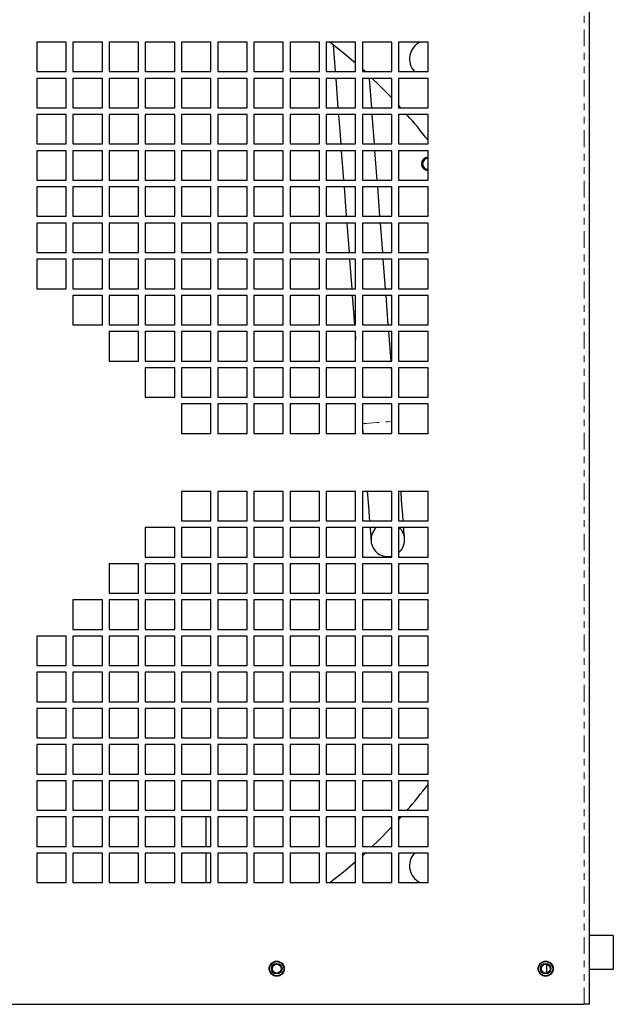
# Model space of a CAD drawing. Units: inches. Extents: x 6 to 221, y 1 to 136.
# Drawn here: x 51 to 60, y 50 to 65 of the extents above; entities that cross this region are included whole.
import ezdxf

# ---------------------------------------------------------------- set-up
doc = ezdxf.new("R2010")
doc.units = ezdxf.units.IN
doc.header["$MEASUREMENT"] = 0
doc.linetypes.add('SLD-Phantom', pattern=[0.5, 0.25, -0.05, 0.05, -0.05, 0.05, -0.05])
doc.linetypes.add('SLD-Solid', pattern=[0])

msp = doc.modelspace()

# ---------------------------------------------------------------- linework, layer by layer
at = {"color": 8, "linetype": 'SLD-Phantom', "lineweight": 18}
msp.add_line((59.4524, 49.9904), (59.4524, 99.3829), dxfattribs=at)
at = {"color": 7, "linetype": 'SLD-Solid', "lineweight": 25}
for p, q in [((59.5299, 49.9904), (59.5299, 99.3829)), ((51.7499, 64.3004), (51.3119, 64.3004)), ((51.3119, 64.3004), (51.3119, 63.8624)), ((51.7499, 63.8624), (51.7499, 64.3004)), ((52.2879, 64.3004), (51.8499, 64.3004)), ((51.8499, 64.3004), (51.8499, 63.8624)), ((52.2879, 63.8624), (52.2879, 64.3004)), ((52.8259, 64.3004), (52.3879, 64.3004)), ((52.3879, 64.3004), (52.3879, 63.8624)), ((52.8259, 63.8624), (52.8259, 64.3004)), ((53.3639, 64.3004), (52.9259, 64.3004)), ((52.9259, 64.3004), (52.9259, 63.8624)), ((53.3639, 63.8624), (53.3639, 64.3004)), ((53.9019, 64.3004), (53.4639, 64.3004)), ((53.4639, 64.3004), (53.4639, 63.8624)), ((53.9019, 63.8624), (53.9019, 64.3004)), ((54.4399, 64.3004), (54.0019, 64.3004)), ((54.0019, 64.3004), (54.0019, 63.8624)), ((54.4399, 63.8624), (54.4399, 64.3004)), ((54.9779, 64.3004), (54.5399, 64.3004)), ((54.5399, 64.3004), (54.5399, 63.8624)), ((54.9779, 63.8624), (54.9779, 64.3004)), ((55.5159, 64.3004), (55.0779, 64.3004)), ((55.0779, 64.3004), (55.0779, 63.8624)), ((55.5159, 63.8624), (55.5159, 64.3004)), ((56.0539, 64.3004), (55.6159, 64.3004)), ((55.6159, 64.3004), (55.6159, 63.8624)), ((56.0539, 63.8624), (56.0539, 64.3004)), ((56.5919, 64.3004), (56.1539, 64.3004)), ((56.1539, 64.3004), (56.1539, 63.8624)), ((56.5919, 63.8624), (56.5919, 64.3004)), ((57.1299, 64.3004), (56.6919, 64.3004)), ((56.6919, 64.3004), (56.6919, 63.8624)), ((57.1299, 63.8624), (57.1299, 64.3004)), ((55.7195, 64.2625), (55.75, 63.8624)), ((51.3119, 63.8624), (51.7499, 63.8624)), ((51.8499, 63.8624), (52.2879, 63.8624)), ((52.3879, 63.8624), (52.8259, 63.8624)), ((52.9259, 63.8624), (53.3639, 63.8624)), ((53.4639, 63.8624), (53.9019, 63.8624)), ((54.0019, 63.8624), (54.4399, 63.8624)), ((54.5399, 63.8624), (54.9779, 63.8624)), ((55.0779, 63.8624), (55.5159, 63.8624)), ((55.6159, 63.8624), (56.0539, 63.8624)), ((56.1934, 63.8624), (56.1539, 63.8982)), ((56.1539, 63.8624), (56.5919, 63.8624)), ((56.6919, 63.8624), (57.1299, 63.8624)), ((51.7499, 63.7624), (51.3119, 63.7624)), ((51.3119, 63.7624), (51.3119, 63.3244)), ((51.7499, 63.3244), (51.7499, 63.7624)), ((52.2879, 63.7624), (51.8499, 63.7624)), ((51.8499, 63.7624), (51.8499, 63.3244)), ((52.2879, 63.3244), (52.2879, 63.7624)), ((52.8259, 63.7624), (52.3879, 63.7624)), ((52.3879, 63.7624), (52.3879, 63.3244)), ((52.8259, 63.3244), (52.8259, 63.7624)), ((53.3639, 63.7624), (52.9259, 63.7624)), ((52.9259, 63.7624), (52.9259, 63.3244)), ((53.3639, 63.3244), (53.3639, 63.7624)), ((53.9019, 63.7624), (53.4639, 63.7624)), ((53.4639, 63.7624), (53.4639, 63.3244)), ((53.9019, 63.3244), (53.9019, 63.7624)), ((54.4399, 63.7624), (54.0019, 63.7624)), ((54.0019, 63.7624), (54.0019, 63.3244)), ((54.4399, 63.3244), (54.4399, 63.7624)), ((54.9779, 63.7624), (54.5399, 63.7624)), ((54.5399, 63.7624), (54.5399, 63.3244)), ((54.9779, 63.3244), (54.9779, 63.7624)), ((55.5159, 63.7624), (55.0779, 63.7624)), ((55.0779, 63.7624), (55.0779, 63.3244)), ((55.5159, 63.3244), (55.5159, 63.7624)), ((56.0539, 63.7624), (55.6159, 63.7624)), ((55.6159, 63.7624), (55.6159, 63.3244)), ((55.7576, 63.7624), (55.7911, 63.3244)), ((56.0539, 63.3244), (56.0539, 63.7624)), ((56.5919, 63.7624), (56.1539, 63.7624)), ((56.1539, 63.7624), (56.1539, 63.3244)), ((56.2925, 63.3244), (56.2591, 63.7624)), ((56.5919, 63.3244), (56.5919, 63.7624)), ((57.1299, 63.7624), (56.6919, 63.7624)), ((56.6919, 63.7624), (56.6919, 63.3244)), ((57.1299, 63.3244), (57.1299, 63.7624)), ((51.3119, 63.3244), (51.7499, 63.3244)), ((51.8499, 63.3244), (52.2879, 63.3244)), ((52.3879, 63.3244), (52.8259, 63.3244)), ((52.9259, 63.3244), (53.3639, 63.3244)), ((53.4639, 63.3244), (53.9019, 63.3244)), ((54.0019, 63.3244), (54.4399, 63.3244)), ((54.5399, 63.3244), (54.9779, 63.3244)), ((55.0779, 63.3244), (55.5159, 63.3244)), ((55.6159, 63.3244), (56.0539, 63.3244)), ((56.1539, 63.3244), (56.5919, 63.3244)), ((56.7278, 63.3244), (56.6919, 63.3638)), ((56.6919, 63.3244), (57.1299, 63.3244)), ((51.7499, 63.2244), (51.3119, 63.2244)), ((51.3119, 63.2244), (51.3119, 62.7864)), ((51.7499, 62.7864), (51.7499, 63.2244)), ((52.2879, 63.2244), (51.8499, 63.2244)), ((51.8499, 63.2244), (51.8499, 62.7864)), ((52.2879, 62.7864), (52.2879, 63.2244)), ((52.8259, 63.2244), (52.3879, 63.2244)), ((52.3879, 63.2244), (52.3879, 62.7864)), ((52.8259, 62.7864), (52.8259, 63.2244)), ((53.3639, 63.2244), (52.9259, 63.2244)), ((52.9259, 63.2244), (52.9259, 62.7864)), ((53.3639, 62.7864), (53.3639, 63.2244)), ((53.9019, 63.2244), (53.4639, 63.2244)), ((53.4639, 63.2244), (53.4639, 62.7864)), ((53.9019, 62.7864), (53.9019, 63.2244)), ((54.4399, 63.2244), (54.0019, 63.2244)), ((54.0019, 63.2244), (54.0019, 62.7864)), ((54.4399, 62.7864), (54.4399, 63.2244)), ((54.9779, 63.2244), (54.5399, 63.2244)), ((54.5399, 63.2244), (54.5399, 62.7864)), ((54.9779, 62.7864), (54.9779, 63.2244)), ((55.5159, 63.2244), (55.0779, 63.2244)), ((55.0779, 63.2244), (55.0779, 62.7864)), ((55.5159, 62.7864), (55.5159, 63.2244)), ((56.0539, 63.2244), (55.6159, 63.2244)), ((55.6159, 63.2244), (55.6159, 62.7864)), ((55.7987, 63.2244), (55.8321, 62.7864)), ((56.0539, 62.7864), (56.0539, 63.2244)), ((56.5919, 63.2244), (56.1539, 63.2244)), ((56.1539, 63.2244), (56.1539, 62.7864)), ((56.3336, 62.7864), (56.3001, 63.2244)), ((56.5919, 62.7864), (56.5919, 63.2244)), ((57.1299, 63.2244), (56.6919, 63.2244)), ((56.6919, 63.2244), (56.6919, 62.7864)), ((57.1299, 62.7864), (57.1299, 63.2244)), ((51.3119, 62.7864), (51.7499, 62.7864)), ((51.7499, 62.6864), (51.3119, 62.6864)), ((51.3119, 62.6864), (51.3119, 62.2484)), ((51.7499, 62.2484), (51.7499, 62.6864)), ((51.8499, 62.7864), (52.2879, 62.7864)), ((52.2879, 62.6864), (51.8499, 62.6864)), ((51.8499, 62.6864), (51.8499, 62.2484)), ((52.2879, 62.2484), (52.2879, 62.6864)), ((52.3879, 62.7864), (52.8259, 62.7864)), ((52.8259, 62.6864), (52.3879, 62.6864)), ((52.3879, 62.6864), (52.3879, 62.2484)), ((52.8259, 62.2484), (52.8259, 62.6864)), ((52.9259, 62.7864), (53.3639, 62.7864)), ((53.3639, 62.6864), (52.9259, 62.6864)), ((52.9259, 62.6864), (52.9259, 62.2484)), ((53.3639, 62.2484), (53.3639, 62.6864)), ((53.4639, 62.7864), (53.9019, 62.7864)), ((53.9019, 62.6864), (53.4639, 62.6864)), ((53.4639, 62.6864), (53.4639, 62.2484)), ((53.9019, 62.2484), (53.9019, 62.6864)), ((54.0019, 62.7864), (54.4399, 62.7864)), ((54.4399, 62.6864), (54.0019, 62.6864)), ((54.0019, 62.6864), (54.0019, 62.2484)), ((54.4399, 62.2484), (54.4399, 62.6864)), ((54.5399, 62.7864), (54.9779, 62.7864)), ((54.9779, 62.6864), (54.5399, 62.6864)), ((54.5399, 62.6864), (54.5399, 62.2484)), ((54.9779, 62.2484), (54.9779, 62.6864)), ((55.0779, 62.7864), (55.5159, 62.7864)), ((55.5159, 62.6864), (55.0779, 62.6864)), ((55.0779, 62.6864), (55.0779, 62.2484)), ((55.5159, 62.2484), (55.5159, 62.6864)), ((55.6159, 62.7864), (56.0539, 62.7864)), ((56.0539, 62.6864), (55.6159, 62.6864)), ((55.6159, 62.6864), (55.6159, 62.2484)), ((55.8397, 62.6864), (55.8731, 62.2484)), ((56.0539, 62.2484), (56.0539, 62.6864)), ((56.1539, 62.7864), (56.5919, 62.7864)), ((56.5919, 62.6864), (56.1539, 62.6864)), ((56.1539, 62.6864), (56.1539, 62.2484)), ((56.3746, 62.2484), (56.3412, 62.6864)), ((56.5919, 62.2484), (56.5919, 62.6864)), ((56.6919, 62.7864), (57.1299, 62.7864)), ((57.1299, 62.6864), (56.6919, 62.6864)), ((56.6919, 62.6864), (56.6919, 62.2484)), ((57.1299, 62.2484), (57.1299, 62.6864)), ((51.3119, 62.2484), (51.7499, 62.2484)), ((51.8499, 62.2484), (52.2879, 62.2484)), ((52.3879, 62.2484), (52.8259, 62.2484)), ((52.9259, 62.2484), (53.3639, 62.2484)), ((53.4639, 62.2484), (53.9019, 62.2484)), ((54.0019, 62.2484), (54.4399, 62.2484)), ((54.5399, 62.2484), (54.9779, 62.2484)), ((55.0779, 62.2484), (55.5159, 62.2484)), ((55.6159, 62.2484), (56.0539, 62.2484)), ((56.1539, 62.2484), (56.5919, 62.2484)), ((56.6919, 62.2484), (57.1299, 62.2484)), ((51.7499, 62.1484), (51.3119, 62.1484)), ((51.3119, 62.1484), (51.3119, 61.7104)), ((51.7499, 61.7104), (51.7499, 62.1484)), ((52.2879, 62.1484), (51.8499, 62.1484)), ((51.8499, 62.1484), (51.8499, 61.7104)), ((52.2879, 61.7104), (52.2879, 62.1484)), ((52.8259, 62.1484), (52.3879, 62.1484)), ((52.3879, 62.1484), (52.3879, 61.7104)), ((52.8259, 61.7104), (52.8259, 62.1484)), ((53.3639, 62.1484), (52.9259, 62.1484)), ((52.9259, 62.1484), (52.9259, 61.7104)), ((53.3639, 61.7104), (53.3639, 62.1484)), ((53.9019, 62.1484), (53.4639, 62.1484)), ((53.4639, 62.1484), (53.4639, 61.7104)), ((53.9019, 61.7104), (53.9019, 62.1484)), ((54.4399, 62.1484), (54.0019, 62.1484)), ((54.0019, 62.1484), (54.0019, 61.7104)), ((54.4399, 61.7104), (54.4399, 62.1484)), ((54.9779, 62.1484), (54.5399, 62.1484)), ((54.5399, 62.1484), (54.5399, 61.7104)), ((54.9779, 61.7104), (54.9779, 62.1484)), ((55.5159, 62.1484), (55.0779, 62.1484)), ((55.0779, 62.1484), (55.0779, 61.7104)), ((55.5159, 61.7104), (55.5159, 62.1484)), ((56.0539, 62.1484), (55.6159, 62.1484)), ((55.6159, 62.1484), (55.6159, 61.7104)), ((55.8808, 62.1484), (55.9142, 61.7104)), ((56.0539, 61.7104), (56.0539, 62.1484)), ((56.5919, 62.1484), (56.1539, 62.1484)), ((56.1539, 62.1484), (56.1539, 61.7104)), ((56.4156, 61.7104), (56.3822, 62.1484)), ((56.5919, 61.7104), (56.5919, 62.1484)), ((57.1299, 62.1484), (56.6919, 62.1484)), ((56.6919, 62.1484), (56.6919, 61.7104)), ((57.1299, 61.7104), (57.1299, 62.1484)), ((51.3119, 61.7104), (51.7499, 61.7104)), ((51.8499, 61.7104), (52.2879, 61.7104)), ((52.3879, 61.7104), (52.8259, 61.7104)), ((52.9259, 61.7104), (53.3639, 61.7104)), ((53.4639, 61.7104), (53.9019, 61.7104)), ((54.0019, 61.7104), (54.4399, 61.7104)), ((54.5399, 61.7104), (54.9779, 61.7104)), ((55.0779, 61.7104), (55.5159, 61.7104)), ((55.6159, 61.7104), (56.0539, 61.7104)), ((56.1539, 61.7104), (56.5919, 61.7104)), ((56.6919, 61.7104), (57.1299, 61.7104)), ((51.7499, 61.6104), (51.3119, 61.6104)), ((51.3119, 61.6104), (51.3119, 61.1724)), ((51.7499, 61.1724), (51.7499, 61.6104)), ((52.2879, 61.6104), (51.8499, 61.6104)), ((51.8499, 61.6104), (51.8499, 61.1724)), ((52.2879, 61.1724), (52.2879, 61.6104)), ((52.8259, 61.6104), (52.3879, 61.6104)), ((52.3879, 61.6104), (52.3879, 61.1724)), ((52.8259, 61.1724), (52.8259, 61.6104)), ((53.3639, 61.6104), (52.9259, 61.6104)), ((52.9259, 61.6104), (52.9259, 61.1724)), ((53.3639, 61.1724), (53.3639, 61.6104)), ((53.9019, 61.6104), (53.4639, 61.6104)), ((53.4639, 61.6104), (53.4639, 61.1724)), ((53.9019, 61.1724), (53.9019, 61.6104)), ((54.4399, 61.6104), (54.0019, 61.6104)), ((54.0019, 61.6104), (54.0019, 61.1724)), ((54.4399, 61.1724), (54.4399, 61.6104)), ((54.9779, 61.6104), (54.5399, 61.6104)), ((54.5399, 61.6104), (54.5399, 61.1724)), ((54.9779, 61.1724), (54.9779, 61.6104)), ((55.5159, 61.6104), (55.0779, 61.6104)), ((55.0779, 61.6104), (55.0779, 61.1724)), ((55.5159, 61.1724), (55.5159, 61.6104)), ((56.0539, 61.6104), (55.6159, 61.6104)), ((55.6159, 61.6104), (55.6159, 61.1724)), ((55.9218, 61.6104), (55.9552, 61.1724)), ((56.0539, 61.1724), (56.0539, 61.6104)), ((56.5919, 61.6104), (56.1539, 61.6104)), ((56.1539, 61.6104), (56.1539, 61.1724)), ((56.4567, 61.1724), (56.4233, 61.6104)), ((56.5919, 61.1724), (56.5919, 61.6104)), ((57.1299, 61.6104), (56.6919, 61.6104)), ((56.6919, 61.6104), (56.6919, 61.1724)), ((57.1299, 61.1724), (57.1299, 61.6104)), ((51.3119, 61.1724), (51.7499, 61.1724)), ((51.7499, 61.0724), (51.3119, 61.0724)), ((51.3119, 61.0724), (51.3119, 60.6344)), ((51.7499, 60.6344), (51.7499, 61.0724)), ((51.8499, 61.1724), (52.2879, 61.1724)), ((52.2879, 61.0724), (51.8499, 61.0724)), ((51.8499, 61.0724), (51.8499, 60.6344)), ((52.2879, 60.6344), (52.2879, 61.0724)), ((52.3879, 61.1724), (52.8259, 61.1724)), ((52.8259, 61.0724), (52.3879, 61.0724)), ((52.3879, 61.0724), (52.3879, 60.6344)), ((52.8259, 60.6344), (52.8259, 61.0724)), ((52.9259, 61.1724), (53.3639, 61.1724)), ((53.3639, 61.0724), (52.9259, 61.0724)), ((52.9259, 61.0724), (52.9259, 60.6344)), ((53.3639, 60.6344), (53.3639, 61.0724)), ((53.4639, 61.1724), (53.9019, 61.1724)), ((53.9019, 61.0724), (53.4639, 61.0724)), ((53.4639, 61.0724), (53.4639, 60.6344)), ((53.9019, 60.6344), (53.9019, 61.0724)), ((54.0019, 61.1724), (54.4399, 61.1724)), ((54.4399, 61.0724), (54.0019, 61.0724)), ((54.0019, 61.0724), (54.0019, 60.6344)), ((54.4399, 60.6344), (54.4399, 61.0724)), ((54.5399, 61.1724), (54.9779, 61.1724)), ((54.9779, 61.0724), (54.5399, 61.0724)), ((54.5399, 61.0724), (54.5399, 60.6344)), ((54.9779, 60.6344), (54.9779, 61.0724)), ((55.0779, 61.1724), (55.5159, 61.1724)), ((55.5159, 61.0724), (55.0779, 61.0724)), ((55.0779, 61.0724), (55.0779, 60.6344)), ((55.5159, 60.6344), (55.5159, 61.0724)), ((55.6159, 61.1724), (56.0539, 61.1724)), ((56.0539, 61.0724), (55.6159, 61.0724)), ((55.6159, 61.0724), (55.6159, 60.6344)), ((55.9629, 61.0724), (55.9963, 60.6344)), ((56.0539, 60.6344), (56.0539, 61.0724)), ((56.1539, 61.1724), (56.5919, 61.1724)), ((56.5919, 61.0724), (56.1539, 61.0724)), ((56.1539, 61.0724), (56.1539, 60.6344)), ((56.4977, 60.6344), (56.4643, 61.0724)), ((56.5919, 60.6344), (56.5919, 61.0724)), ((56.6919, 61.1724), (57.1299, 61.1724)), ((57.1299, 61.0724), (56.6919, 61.0724)), ((56.6919, 61.0724), (56.6919, 60.6344)), ((57.1299, 60.6344), (57.1299, 61.0724)), ((51.3119, 60.6344), (51.7499, 60.6344)), ((51.8499, 60.6344), (52.2879, 60.6344)), ((52.3879, 60.6344), (52.8259, 60.6344)), ((52.9259, 60.6344), (53.3639, 60.6344)), ((53.4639, 60.6344), (53.9019, 60.6344)), ((54.0019, 60.6344), (54.4399, 60.6344)), ((54.5399, 60.6344), (54.9779, 60.6344)), ((55.0779, 60.6344), (55.5159, 60.6344)), ((55.6159, 60.6344), (56.0539, 60.6344)), ((56.1539, 60.6344), (56.5919, 60.6344)), ((56.6919, 60.6344), (57.1299, 60.6344)), ((52.2879, 60.5344), (51.8499, 60.5344)), ((51.8499, 60.5344), (51.8499, 60.0964)), ((52.2879, 60.0964), (52.2879, 60.5344)), ((52.8259, 60.5344), (52.3879, 60.5344)), ((52.3879, 60.5344), (52.3879, 60.0964)), ((52.8259, 60.0964), (52.8259, 60.5344)), ((53.3639, 60.5344), (52.9259, 60.5344)), ((52.9259, 60.5344), (52.9259, 60.0964)), ((53.3639, 60.0964), (53.3639, 60.5344)), ((53.9019, 60.5344), (53.4639, 60.5344)), ((53.4639, 60.5344), (53.4639, 60.0964)), ((53.9019, 60.0964), (53.9019, 60.5344)), ((54.4399, 60.5344), (54.0019, 60.5344)), ((54.0019, 60.5344), (54.0019, 60.0964)), ((54.4399, 60.0964), (54.4399, 60.5344)), ((54.9779, 60.5344), (54.5399, 60.5344)), ((54.5399, 60.5344), (54.5399, 60.0964)), ((54.9779, 60.0964), (54.9779, 60.5344)), ((55.5159, 60.5344), (55.0779, 60.5344)), ((55.0779, 60.5344), (55.0779, 60.0964)), ((55.5159, 60.0964), (55.5159, 60.5344)), ((56.0539, 60.5344), (55.6159, 60.5344)), ((55.6159, 60.5344), (55.6159, 60.0964)), ((56.0039, 60.5344), (56.0373, 60.0964)), ((56.0539, 60.0964), (56.0539, 60.5344)), ((56.5919, 60.5344), (56.1539, 60.5344)), ((56.1539, 60.5344), (56.1539, 60.0964)), ((56.5388, 60.0964), (56.5054, 60.5344)), ((56.5919, 60.0964), (56.5919, 60.5344)), ((57.1299, 60.5344), (56.6919, 60.5344)), ((56.6919, 60.5344), (56.6919, 60.0964)), ((57.1299, 60.0964), (57.1299, 60.5344)), ((51.8499, 60.0964), (52.2879, 60.0964)), ((52.3879, 60.0964), (52.8259, 60.0964)), ((52.9259, 60.0964), (53.3639, 60.0964)), ((53.4639, 60.0964), (53.9019, 60.0964)), ((54.0019, 60.0964), (54.4399, 60.0964)), ((54.5399, 60.0964), (54.9779, 60.0964)), ((55.0779, 60.0964), (55.5159, 60.0964)), ((55.6159, 60.0964), (56.0539, 60.0964)), ((56.1539, 60.0964), (56.5919, 60.0964)), ((56.6919, 60.0964), (57.1299, 60.0964)), ((52.8259, 59.9964), (52.3879, 59.9964)), ((52.3879, 59.9964), (52.3879, 59.5584)), ((52.8259, 59.5584), (52.8259, 59.9964)), ((53.3639, 59.9964), (52.9259, 59.9964)), ((52.9259, 59.9964), (52.9259, 59.5584)), ((53.3639, 59.5584), (53.3639, 59.9964)), ((53.9019, 59.9964), (53.4639, 59.9964)), ((53.4639, 59.9964), (53.4639, 59.5584)), ((53.9019, 59.5584), (53.9019, 59.9964)), ((54.4399, 59.9964), (54.0019, 59.9964)), ((54.0019, 59.9964), (54.0019, 59.5584)), ((54.4399, 59.5584), (54.4399, 59.9964)), ((54.9779, 59.9964), (54.5399, 59.9964)), ((54.5399, 59.9964), (54.5399, 59.5584)), ((54.9779, 59.5584), (54.9779, 59.9964)), ((55.5159, 59.9964), (55.0779, 59.9964)), ((55.0779, 59.9964), (55.0779, 59.5584)), ((55.5159, 59.5584), (55.5159, 59.9964)), ((56.0539, 59.9964), (55.6159, 59.9964)), ((55.6159, 59.9964), (55.6159, 59.5584)), ((56.0449, 59.9964), (56.0539, 59.8788)), ((56.0539, 59.5584), (56.0539, 59.9964)), ((56.5919, 59.9964), (56.1539, 59.9964)), ((56.1539, 59.9964), (56.1539, 59.5584)), ((56.5798, 59.5584), (56.5464, 59.9964)), ((56.5919, 59.5584), (56.5919, 59.9964)), ((57.1299, 59.9964), (56.6919, 59.9964)), ((56.6919, 59.9964), (56.6919, 59.5584)), ((57.1299, 59.5584), (57.1299, 59.9964)), ((52.3879, 59.5584), (52.8259, 59.5584)), ((52.9259, 59.5584), (53.3639, 59.5584)), ((53.3639, 59.4584), (52.9259, 59.4584)), ((52.9259, 59.4584), (52.9259, 59.0204)), ((53.3639, 59.0204), (53.3639, 59.4584)), ((53.4639, 59.5584), (53.9019, 59.5584)), ((53.9019, 59.4584), (53.4639, 59.4584)), ((53.4639, 59.4584), (53.4639, 59.0204)), ((53.9019, 59.0204), (53.9019, 59.4584)), ((54.0019, 59.5584), (54.4399, 59.5584)), ((54.4399, 59.4584), (54.0019, 59.4584)), ((54.0019, 59.4584), (54.0019, 59.0204)), ((54.4399, 59.0204), (54.4399, 59.4584)), ((54.5399, 59.5584), (54.9779, 59.5584)), ((54.9779, 59.4584), (54.5399, 59.4584)), ((54.5399, 59.4584), (54.5399, 59.0204)), ((54.9779, 59.0204), (54.9779, 59.4584)), ((55.0779, 59.5584), (55.5159, 59.5584)), ((55.5159, 59.4584), (55.0779, 59.4584)), ((55.0779, 59.4584), (55.0779, 59.0204)), ((55.5159, 59.0204), (55.5159, 59.4584)), ((55.6159, 59.5584), (56.0539, 59.5584)), ((56.0539, 59.4584), (55.6159, 59.4584)), ((55.6159, 59.4584), (55.6159, 59.0204)), ((56.0539, 59.0204), (56.0539, 59.4584)), ((56.1539, 59.5584), (56.5919, 59.5584)), ((56.5919, 59.4584), (56.1539, 59.4584)), ((56.1539, 59.4584), (56.1539, 59.0204)), ((56.5919, 59.3998), (56.5874, 59.4584)), ((56.5919, 59.0204), (56.5919, 59.4584)), ((56.6919, 59.5584), (57.1299, 59.5584)), ((57.1299, 59.4584), (56.6919, 59.4584)), ((56.6919, 59.4584), (56.6919, 59.0204)), ((57.1299, 59.0204), (57.1299, 59.4584)), ((52.9259, 59.0204), (53.3639, 59.0204)), ((53.4639, 59.0204), (53.9019, 59.0204)), ((54.0019, 59.0204), (54.4399, 59.0204)), ((54.5399, 59.0204), (54.9779, 59.0204)), ((55.0779, 59.0204), (55.5159, 59.0204)), ((55.6159, 59.0204), (56.0539, 59.0204)), ((56.1539, 59.0204), (56.5919, 59.0204)), ((56.6919, 59.0204), (57.1299, 59.0204)), ((53.9019, 58.9204), (53.4639, 58.9204)), ((53.4639, 58.9204), (53.4639, 58.4824)), ((53.9019, 58.4824), (53.9019, 58.9204)), ((54.4399, 58.9204), (54.0019, 58.9204)), ((54.0019, 58.9204), (54.0019, 58.4824)), ((54.4399, 58.4824), (54.4399, 58.9204)), ((54.9779, 58.9204), (54.5399, 58.9204)), ((54.5399, 58.9204), (54.5399, 58.4824)), ((54.9779, 58.4824), (54.9779, 58.9204)), ((55.5159, 58.9204), (55.0779, 58.9204)), ((55.0779, 58.9204), (55.0779, 58.4824)), ((55.5159, 58.4824), (55.5159, 58.9204)), ((56.0539, 58.9204), (55.6159, 58.9204)), ((55.6159, 58.9204), (55.6159, 58.4824)), ((56.0539, 58.4824), (56.0539, 58.9204)), ((56.5919, 58.9204), (56.1539, 58.9204)), ((56.1539, 58.9204), (56.1539, 58.4824)), ((56.5919, 58.4824), (56.5919, 58.9204)), ((57.1299, 58.9204), (56.6919, 58.9204)), ((56.6919, 58.9204), (56.6919, 58.4824)), ((57.1299, 58.4824), (57.1299, 58.9204)), ((53.4639, 58.4824), (53.9019, 58.4824)), ((54.0019, 58.4824), (54.4399, 58.4824)), ((54.5399, 58.4824), (54.9779, 58.4824)), ((55.0779, 58.4824), (55.5159, 58.4824)), ((55.6159, 58.4824), (56.0539, 58.4824)), ((56.1539, 58.568), (56.1604, 58.4824)), ((56.1539, 58.4824), (56.5919, 58.4824)), ((56.6919, 58.4824), (57.1299, 58.4824)), ((53.9019, 57.6184), (53.4639, 57.6184)), ((53.4639, 57.6184), (53.4639, 57.1804)), ((53.9019, 57.1804), (53.9019, 57.6184)), ((54.4399, 57.6184), (54.0019, 57.6184)), ((54.0019, 57.6184), (54.0019, 57.1804)), ((54.4399, 57.1804), (54.4399, 57.6184)), ((54.9779, 57.6184), (54.5399, 57.6184)), ((54.5399, 57.6184), (54.5399, 57.1804)), ((54.9779, 57.1804), (54.9779, 57.6184)), ((55.5159, 57.6184), (55.0779, 57.6184)), ((55.0779, 57.6184), (55.0779, 57.1804)), ((55.5159, 57.1804), (55.5159, 57.6184)), ((56.0539, 57.6184), (55.6159, 57.6184)), ((55.6159, 57.6184), (55.6159, 57.1804)), ((56.0539, 57.1804), (56.0539, 57.6184)), ((56.5919, 57.6184), (56.1539, 57.6184)), ((56.1539, 57.6184), (56.1539, 57.1804)), ((56.5919, 57.1804), (56.5919, 57.6184)), ((57.1299, 57.6184), (56.6919, 57.6184)), ((56.6919, 57.6184), (56.6919, 57.1804)), ((57.1299, 57.1804), (57.1299, 57.6184)), ((53.4639, 57.1804), (53.9019, 57.1804)), ((54.0019, 57.1804), (54.4399, 57.1804)), ((54.5399, 57.1804), (54.9779, 57.1804)), ((55.0779, 57.1804), (55.5159, 57.1804)), ((55.6159, 57.1804), (56.0539, 57.1804)), ((56.1539, 57.1804), (56.5919, 57.1804)), ((56.6919, 57.1804), (57.1299, 57.1804)), ((53.3639, 57.0804), (52.9259, 57.0804)), ((52.9259, 57.0804), (52.9259, 56.6424)), ((53.3639, 56.6424), (53.3639, 57.0804)), ((53.9019, 57.0804), (53.4639, 57.0804)), ((53.4639, 57.0804), (53.4639, 56.6424)), ((53.9019, 56.6424), (53.9019, 57.0804)), ((54.4399, 57.0804), (54.0019, 57.0804)), ((54.0019, 57.0804), (54.0019, 56.6424)), ((54.4399, 56.6424), (54.4399, 57.0804)), ((54.9779, 57.0804), (54.5399, 57.0804)), ((54.5399, 57.0804), (54.5399, 56.6424)), ((54.9779, 56.6424), (54.9779, 57.0804)), ((55.5159, 57.0804), (55.0779, 57.0804)), ((55.0779, 57.0804), (55.0779, 56.6424)), ((55.5159, 56.6424), (55.5159, 57.0804)), ((56.0539, 57.0804), (55.6159, 57.0804)), ((55.6159, 57.0804), (55.6159, 56.6424)), ((56.0539, 56.6424), (56.0539, 57.0804)), ((56.5919, 57.0804), (56.1539, 57.0804)), ((56.1539, 57.0804), (56.1539, 56.6424)), ((56.5919, 56.6424), (56.5919, 57.0804)), ((57.1299, 57.0804), (56.6919, 57.0804)), ((56.6919, 57.0804), (56.6919, 56.6424)), ((57.1299, 56.6424), (57.1299, 57.0804)), ((52.8259, 56.5424), (52.3879, 56.5424)), ((52.3879, 56.5424), (52.3879, 56.1044)), ((52.8259, 56.1044), (52.8259, 56.5424)), ((52.9259, 56.6424), (53.3639, 56.6424)), ((53.3639, 56.5424), (52.9259, 56.5424)), ((52.9259, 56.5424), (52.9259, 56.1044)), ((53.3639, 56.1044), (53.3639, 56.5424)), ((53.4639, 56.6424), (53.9019, 56.6424)), ((53.9019, 56.5424), (53.4639, 56.5424)), ((53.4639, 56.5424), (53.4639, 56.1044)), ((53.9019, 56.1044), (53.9019, 56.5424)), ((54.0019, 56.6424), (54.4399, 56.6424)), ((54.4399, 56.5424), (54.0019, 56.5424)), ((54.0019, 56.5424), (54.0019, 56.1044)), ((54.4399, 56.1044), (54.4399, 56.5424)), ((54.5399, 56.6424), (54.9779, 56.6424)), ((54.9779, 56.5424), (54.5399, 56.5424)), ((54.5399, 56.5424), (54.5399, 56.1044)), ((54.9779, 56.1044), (54.9779, 56.5424)), ((55.0779, 56.6424), (55.5159, 56.6424)), ((55.5159, 56.5424), (55.0779, 56.5424)), ((55.0779, 56.5424), (55.0779, 56.1044)), ((55.5159, 56.1044), (55.5159, 56.5424)), ((55.6159, 56.6424), (56.0539, 56.6424)), ((56.0539, 56.5424), (55.6159, 56.5424)), ((55.6159, 56.5424), (55.6159, 56.1044)), ((56.0539, 56.1044), (56.0539, 56.5424)), ((56.1539, 56.6424), (56.5919, 56.6424)), ((56.5919, 56.5424), (56.1539, 56.5424)), ((56.1539, 56.5424), (56.1539, 56.1044)), ((56.5919, 56.1044), (56.5919, 56.5424)), ((56.6919, 56.6424), (57.1299, 56.6424)), ((57.1299, 56.5424), (56.6919, 56.5424)), ((56.6919, 56.5424), (56.6919, 56.1044)), ((57.1299, 56.1044), (57.1299, 56.5424)), ((52.3879, 56.1044), (52.8259, 56.1044)), ((52.9259, 56.1044), (53.3639, 56.1044)), ((53.4639, 56.1044), (53.9019, 56.1044)), ((54.0019, 56.1044), (54.4399, 56.1044)), ((54.5399, 56.1044), (54.9779, 56.1044)), ((55.0779, 56.1044), (55.5159, 56.1044)), ((55.6159, 56.1044), (56.0539, 56.1044)), ((56.1539, 56.1044), (56.5919, 56.1044)), ((56.6919, 56.1044), (57.1299, 56.1044)), ((52.2879, 56.0044), (51.8499, 56.0044)), ((51.8499, 56.0044), (51.8499, 55.5664)), ((52.2879, 55.5664), (52.2879, 56.0044)), ((52.8259, 56.0044), (52.3879, 56.0044)), ((52.3879, 56.0044), (52.3879, 55.5664)), ((52.8259, 55.5664), (52.8259, 56.0044)), ((53.3639, 56.0044), (52.9259, 56.0044)), ((52.9259, 56.0044), (52.9259, 55.5664)), ((53.3639, 55.5664), (53.3639, 56.0044)), ((53.9019, 56.0044), (53.4639, 56.0044)), ((53.4639, 56.0044), (53.4639, 55.5664)), ((53.9019, 55.5664), (53.9019, 56.0044)), ((54.4399, 56.0044), (54.0019, 56.0044)), ((54.0019, 56.0044), (54.0019, 55.5664)), ((54.4399, 55.5664), (54.4399, 56.0044)), ((54.9779, 56.0044), (54.5399, 56.0044)), ((54.5399, 56.0044), (54.5399, 55.5664)), ((54.9779, 55.5664), (54.9779, 56.0044)), ((55.5159, 56.0044), (55.0779, 56.0044)), ((55.0779, 56.0044), (55.0779, 55.5664)), ((55.5159, 55.5664), (55.5159, 56.0044)), ((56.0539, 56.0044), (55.6159, 56.0044)), ((55.6159, 56.0044), (55.6159, 55.5664)), ((56.0539, 55.5664), (56.0539, 56.0044)), ((56.5919, 56.0044), (56.1539, 56.0044)), ((56.1539, 56.0044), (56.1539, 55.5664)), ((56.5919, 55.5664), (56.5919, 56.0044)), ((57.1299, 56.0044), (56.6919, 56.0044)), ((56.6919, 56.0044), (56.6919, 55.5664)), ((57.1299, 55.5664), (57.1299, 56.0044)), ((51.8499, 55.5664), (52.2879, 55.5664)), ((52.3879, 55.5664), (52.8259, 55.5664)), ((52.9259, 55.5664), (53.3639, 55.5664)), ((53.4639, 55.5664), (53.9019, 55.5664)), ((54.0019, 55.5664), (54.4399, 55.5664)), ((54.5399, 55.5664), (54.9779, 55.5664)), ((55.0779, 55.5664), (55.5159, 55.5664)), ((55.6159, 55.5664), (56.0539, 55.5664)), ((56.1539, 55.5664), (56.5919, 55.5664)), ((56.6919, 55.5664), (57.1299, 55.5664)), ((51.7499, 55.4664), (51.3119, 55.4664)), ((51.3119, 55.4664), (51.3119, 55.0284)), ((51.7499, 55.0284), (51.7499, 55.4664)), ((52.2879, 55.4664), (51.8499, 55.4664)), ((51.8499, 55.4664), (51.8499, 55.0284)), ((52.2879, 55.0284), (52.2879, 55.4664)), ((52.8259, 55.4664), (52.3879, 55.4664)), ((52.3879, 55.4664), (52.3879, 55.0284)), ((52.8259, 55.0284), (52.8259, 55.4664)), ((53.3639, 55.4664), (52.9259, 55.4664)), ((52.9259, 55.4664), (52.9259, 55.0284)), ((53.3639, 55.0284), (53.3639, 55.4664)), ((53.9019, 55.4664), (53.4639, 55.4664)), ((53.4639, 55.4664), (53.4639, 55.0284)), ((53.9019, 55.0284), (53.9019, 55.4664)), ((54.4399, 55.4664), (54.0019, 55.4664)), ((54.0019, 55.4664), (54.0019, 55.0284)), ((54.4399, 55.0284), (54.4399, 55.4664)), ((54.9779, 55.4664), (54.5399, 55.4664)), ((54.5399, 55.4664), (54.5399, 55.0284)), ((54.9779, 55.0284), (54.9779, 55.4664)), ((55.5159, 55.4664), (55.0779, 55.4664)), ((55.0779, 55.4664), (55.0779, 55.0284)), ((55.5159, 55.0284), (55.5159, 55.4664)), ((56.0539, 55.4664), (55.6159, 55.4664)), ((55.6159, 55.4664), (55.6159, 55.0284)), ((56.0539, 55.0284), (56.0539, 55.4664)), ((56.5919, 55.4664), (56.1539, 55.4664)), ((56.1539, 55.4664), (56.1539, 55.0284)), ((56.5919, 55.0284), (56.5919, 55.4664)), ((57.1299, 55.4664), (56.6919, 55.4664)), ((56.6919, 55.4664), (56.6919, 55.0284)), ((57.1299, 55.0284), (57.1299, 55.4664)), ((51.3119, 55.0284), (51.7499, 55.0284)), ((51.7499, 54.9284), (51.3119, 54.9284)), ((51.3119, 54.9284), (51.3119, 54.4904)), ((51.7499, 54.4904), (51.7499, 54.9284)), ((51.8499, 55.0284), (52.2879, 55.0284)), ((52.2879, 54.9284), (51.8499, 54.9284)), ((51.8499, 54.9284), (51.8499, 54.4904)), ((52.2879, 54.4904), (52.2879, 54.9284)), ((52.3879, 55.0284), (52.8259, 55.0284)), ((52.8259, 54.9284), (52.3879, 54.9284)), ((52.3879, 54.9284), (52.3879, 54.4904)), ((52.8259, 54.4904), (52.8259, 54.9284)), ((52.9259, 55.0284), (53.3639, 55.0284)), ((53.3639, 54.9284), (52.9259, 54.9284)), ((52.9259, 54.9284), (52.9259, 54.4904)), ((53.3639, 54.4904), (53.3639, 54.9284)), ((53.4639, 55.0284), (53.9019, 55.0284)), ((53.9019, 54.9284), (53.4639, 54.9284)), ((53.4639, 54.9284), (53.4639, 54.4904)), ((53.9019, 54.4904), (53.9019, 54.9284)), ((54.0019, 55.0284), (54.4399, 55.0284)), ((54.4399, 54.9284), (54.0019, 54.9284)), ((54.0019, 54.9284), (54.0019, 54.4904)), ((54.4399, 54.4904), (54.4399, 54.9284)), ((54.5399, 55.0284), (54.9779, 55.0284)), ((54.9779, 54.9284), (54.5399, 54.9284)), ((54.5399, 54.9284), (54.5399, 54.4904)), ((54.9779, 54.4904), (54.9779, 54.9284)), ((55.0779, 55.0284), (55.5159, 55.0284)), ((55.5159, 54.9284), (55.0779, 54.9284)), ((55.0779, 54.9284), (55.0779, 54.4904)), ((55.5159, 54.4904), (55.5159, 54.9284)), ((55.6159, 55.0284), (56.0539, 55.0284)), ((56.0539, 54.9284), (55.6159, 54.9284)), ((55.6159, 54.9284), (55.6159, 54.4904)), ((56.0539, 54.4904), (56.0539, 54.9284)), ((56.1539, 55.0284), (56.5919, 55.0284)), ((56.5919, 54.9284), (56.1539, 54.9284)), ((56.1539, 54.9284), (56.1539, 54.4904)), ((56.5919, 54.4904), (56.5919, 54.9284)), ((56.6919, 55.0284), (57.1299, 55.0284)), ((57.1299, 54.9284), (56.6919, 54.9284)), ((56.6919, 54.9284), (56.6919, 54.4904)), ((57.1299, 54.4904), (57.1299, 54.9284)), ((51.3119, 54.4904), (51.7499, 54.4904)), ((51.8499, 54.4904), (52.2879, 54.4904)), ((52.3879, 54.4904), (52.8259, 54.4904)), ((52.9259, 54.4904), (53.3639, 54.4904)), ((53.4639, 54.4904), (53.9019, 54.4904)), ((54.0019, 54.4904), (54.4399, 54.4904)), ((54.5399, 54.4904), (54.9779, 54.4904)), ((55.0779, 54.4904), (55.5159, 54.4904)), ((55.6159, 54.4904), (56.0539, 54.4904)), ((56.1539, 54.4904), (56.5919, 54.4904)), ((56.6919, 54.4904), (57.1299, 54.4904)), ((51.7499, 54.3904), (51.3119, 54.3904)), ((51.3119, 54.3904), (51.3119, 53.9524)), ((51.7499, 53.9524), (51.7499, 54.3904)), ((52.2879, 54.3904), (51.8499, 54.3904)), ((51.8499, 54.3904), (51.8499, 53.9524)), ((52.2879, 53.9524), (52.2879, 54.3904)), ((52.8259, 54.3904), (52.3879, 54.3904)), ((52.3879, 54.3904), (52.3879, 53.9524)), ((52.8259, 53.9524), (52.8259, 54.3904)), ((53.3639, 54.3904), (52.9259, 54.3904)), ((52.9259, 54.3904), (52.9259, 53.9524)), ((53.3639, 53.9524), (53.3639, 54.3904)), ((53.9019, 54.3904), (53.4639, 54.3904)), ((53.4639, 54.3904), (53.4639, 53.9524)), ((53.9019, 53.9524), (53.9019, 54.3904)), ((54.4399, 54.3904), (54.0019, 54.3904)), ((54.0019, 54.3904), (54.0019, 53.9524)), ((54.4399, 53.9524), (54.4399, 54.3904)), ((54.9779, 54.3904), (54.5399, 54.3904)), ((54.5399, 54.3904), (54.5399, 53.9524)), ((54.9779, 53.9524), (54.9779, 54.3904)), ((55.5159, 54.3904), (55.0779, 54.3904)), ((55.0779, 54.3904), (55.0779, 53.9524)), ((55.5159, 53.9524), (55.5159, 54.3904)), ((56.0539, 54.3904), (55.6159, 54.3904)), ((55.6159, 54.3904), (55.6159, 53.9524)), ((56.0539, 53.9524), (56.0539, 54.3904)), ((56.5919, 54.3904), (56.1539, 54.3904)), ((56.1539, 54.3904), (56.1539, 53.9524)), ((56.5919, 53.9524), (56.5919, 54.3904)), ((57.1299, 54.3904), (56.6919, 54.3904)), ((56.6919, 54.3904), (56.6919, 53.9524)), ((57.1299, 53.9524), (57.1299, 54.3904)), ((51.3119, 53.9524), (51.7499, 53.9524)), ((51.8499, 53.9524), (52.2879, 53.9524)), ((52.3879, 53.9524), (52.8259, 53.9524)), ((52.9259, 53.9524), (53.3639, 53.9524)), ((53.4639, 53.9524), (53.9019, 53.9524)), ((54.0019, 53.9524), (54.4399, 53.9524)), ((54.5399, 53.9524), (54.9779, 53.9524)), ((55.0779, 53.9524), (55.5159, 53.9524)), ((55.6159, 53.9524), (56.0539, 53.9524)), ((56.1539, 53.9524), (56.5919, 53.9524)), ((56.6919, 53.9524), (57.1299, 53.9524)), ((51.7499, 53.8524), (51.3119, 53.8524)), ((51.3119, 53.8524), (51.3119, 53.4144)), ((51.7499, 53.4144), (51.7499, 53.8524)), ((52.2879, 53.8524), (51.8499, 53.8524)), ((51.8499, 53.8524), (51.8499, 53.4144)), ((52.2879, 53.4144), (52.2879, 53.8524)), ((52.8259, 53.8524), (52.3879, 53.8524)), ((52.3879, 53.8524), (52.3879, 53.4144)), ((52.8259, 53.4144), (52.8259, 53.8524)), ((53.3639, 53.8524), (52.9259, 53.8524)), ((52.9259, 53.8524), (52.9259, 53.4144)), ((53.3639, 53.4144), (53.3639, 53.8524)), ((53.9019, 53.8524), (53.4639, 53.8524)), ((53.4639, 53.8524), (53.4639, 53.4144)), ((53.9019, 53.4144), (53.9019, 53.8524)), ((54.4399, 53.8524), (54.0019, 53.8524)), ((54.0019, 53.8524), (54.0019, 53.4144)), ((54.4399, 53.4144), (54.4399, 53.8524)), ((54.9779, 53.8524), (54.5399, 53.8524)), ((54.5399, 53.8524), (54.5399, 53.4144)), ((54.9779, 53.4144), (54.9779, 53.8524)), ((55.5159, 53.8524), (55.0779, 53.8524)), ((55.0779, 53.8524), (55.0779, 53.4144)), ((55.5159, 53.4144), (55.5159, 53.8524)), ((56.0539, 53.8524), (55.6159, 53.8524)), ((55.6159, 53.8524), (55.6159, 53.4144)), ((56.0539, 53.4144), (56.0539, 53.8524)), ((56.5919, 53.8524), (56.1539, 53.8524)), ((56.1539, 53.8524), (56.1539, 53.4144)), ((56.5919, 53.4144), (56.5919, 53.8524)), ((57.1299, 53.8524), (56.6919, 53.8524)), ((56.6919, 53.8524), (56.6919, 53.4144)), ((57.1299, 53.4144), (57.1299, 53.8524)), ((51.3119, 53.4144), (51.7499, 53.4144)), ((51.7499, 53.3144), (51.3119, 53.3144)), ((51.3119, 53.3144), (51.3119, 52.8764)), ((51.7499, 52.8764), (51.7499, 53.3144)), ((51.8499, 53.4144), (52.2879, 53.4144)), ((52.2879, 53.3144), (51.8499, 53.3144)), ((51.8499, 53.3144), (51.8499, 52.8764)), ((52.2879, 52.8764), (52.2879, 53.3144)), ((52.3879, 53.4144), (52.8259, 53.4144)), ((52.8259, 53.3144), (52.3879, 53.3144)), ((52.3879, 53.3144), (52.3879, 52.8764)), ((52.8259, 52.8764), (52.8259, 53.3144)), ((52.9259, 53.4144), (53.3639, 53.4144)), ((53.3639, 53.3144), (52.9259, 53.3144)), ((52.9259, 53.3144), (52.9259, 52.8764)), ((53.3639, 52.8764), (53.3639, 53.3144)), ((53.4639, 53.4144), (53.9019, 53.4144)), ((53.9019, 53.3144), (53.4639, 53.3144)), ((53.4639, 53.3144), (53.4639, 52.8764)), ((53.9019, 52.8764), (53.9019, 53.3144)), ((54.0019, 53.4144), (54.4399, 53.4144)), ((54.4399, 53.3144), (54.0019, 53.3144)), ((54.0019, 53.3144), (54.0019, 52.8764)), ((54.4399, 52.8764), (54.4399, 53.3144)), ((54.5399, 53.4144), (54.9779, 53.4144)), ((54.9779, 53.3144), (54.5399, 53.3144)), ((54.5399, 53.3144), (54.5399, 52.8764)), ((54.9779, 52.8764), (54.9779, 53.3144)), ((55.0779, 53.4144), (55.5159, 53.4144)), ((55.5159, 53.3144), (55.0779, 53.3144)), ((55.0779, 53.3144), (55.0779, 52.8764)), ((55.5159, 52.8764), (55.5159, 53.3144)), ((55.6159, 53.4144), (56.0539, 53.4144)), ((56.0539, 53.3144), (55.6159, 53.3144)), ((55.6159, 53.3144), (55.6159, 52.8764)), ((56.0539, 52.8764), (56.0539, 53.3144)), ((56.1539, 53.4144), (56.5919, 53.4144)), ((56.5919, 53.3144), (56.1539, 53.3144)), ((56.1539, 53.3144), (56.1539, 52.8764)), ((56.5919, 52.8764), (56.5919, 53.3144)), ((56.6919, 53.4144), (57.1299, 53.4144)), ((57.1299, 53.3144), (56.6919, 53.3144)), ((56.6919, 53.3144), (56.6919, 52.8764)), ((57.1299, 52.8764), (57.1299, 53.3144)), ((51.3119, 52.8764), (51.7499, 52.8764)), ((51.8499, 52.8764), (52.2879, 52.8764)), ((52.3879, 52.8764), (52.8259, 52.8764)), ((52.9259, 52.8764), (53.3639, 52.8764)), ((53.4639, 52.8764), (53.9019, 52.8764)), ((54.0019, 52.8764), (54.4399, 52.8764)), ((54.5399, 52.8764), (54.9779, 52.8764)), ((55.0779, 52.8764), (55.5159, 52.8764)), ((55.6159, 52.8764), (56.0539, 52.8764)), ((56.1539, 52.8764), (56.5919, 52.8764)), ((56.6919, 52.8764), (57.1299, 52.8764)), ((51.7499, 52.7764), (51.3119, 52.7764)), ((51.3119, 52.7764), (51.3119, 52.3384)), ((51.7499, 52.3384), (51.7499, 52.7764)), ((52.2879, 52.7764), (51.8499, 52.7764)), ((51.8499, 52.7764), (51.8499, 52.3384)), ((52.2879, 52.3384), (52.2879, 52.7764)), ((52.8259, 52.7764), (52.3879, 52.7764)), ((52.3879, 52.7764), (52.3879, 52.3384)), ((52.8259, 52.3384), (52.8259, 52.7764)), ((53.3639, 52.7764), (52.9259, 52.7764)), ((52.9259, 52.7764), (52.9259, 52.3384)), ((53.3639, 52.3384), (53.3639, 52.7764)), ((53.9019, 52.7764), (53.4639, 52.7764)), ((53.4639, 52.7764), (53.4639, 52.3384)), ((53.8255, 52.7764), (53.8255, 52.3384)), ((53.9019, 52.3384), (53.9019, 52.7764)), ((54.4399, 52.7764), (54.0019, 52.7764)), ((54.0019, 52.7764), (54.0019, 52.3384)), ((54.4399, 52.3384), (54.4399, 52.7764)), ((54.9779, 52.7764), (54.5399, 52.7764)), ((54.5399, 52.7764), (54.5399, 52.3384)), ((54.9779, 52.3384), (54.9779, 52.7764)), ((55.5159, 52.7764), (55.0779, 52.7764)), ((55.0779, 52.7764), (55.0779, 52.3384)), ((55.5159, 52.3384), (55.5159, 52.7764)), ((56.0539, 52.7764), (55.6159, 52.7764)), ((55.6159, 52.7764), (55.6159, 52.3384)), ((56.0539, 52.3384), (56.0539, 52.7764)), ((56.5919, 52.7764), (56.1539, 52.7764)), ((56.1539, 52.7764), (56.1539, 52.3384)), ((56.5919, 52.3384), (56.5919, 52.7764)), ((57.1299, 52.7764), (56.6919, 52.7764)), ((56.6919, 52.7764), (56.6919, 52.3384)), ((56.6919, 52.7365), (56.7281, 52.7764)), ((57.1299, 52.3384), (57.1299, 52.7764)), ((51.3119, 52.3384), (51.7499, 52.3384)), ((51.8499, 52.3384), (52.2879, 52.3384)), ((52.3879, 52.3384), (52.8259, 52.3384)), ((52.9259, 52.3384), (53.3639, 52.3384)), ((53.4639, 52.3384), (53.9019, 52.3384)), ((54.0019, 52.3384), (54.4399, 52.3384)), ((54.5399, 52.3384), (54.9779, 52.3384)), ((55.0779, 52.3384), (55.5159, 52.3384)), ((55.6159, 52.3384), (56.0539, 52.3384)), ((56.1539, 52.3384), (56.5919, 52.3384)), ((56.6919, 52.3384), (57.1299, 52.3384)), ((51.7499, 52.2384), (51.3119, 52.2384)), ((51.3119, 52.2384), (51.3119, 51.8004)), ((51.7499, 51.8004), (51.7499, 52.2384)), ((52.2879, 52.2384), (51.8499, 52.2384)), ((51.8499, 52.2384), (51.8499, 51.8004)), ((52.2879, 51.8004), (52.2879, 52.2384)), ((52.8259, 52.2384), (52.3879, 52.2384)), ((52.3879, 52.2384), (52.3879, 51.8004)), ((52.8259, 51.8004), (52.8259, 52.2384)), ((53.3639, 52.2384), (52.9259, 52.2384)), ((52.9259, 52.2384), (52.9259, 51.8004)), ((53.3639, 51.8004), (53.3639, 52.2384)), ((53.9019, 52.2384), (53.4639, 52.2384)), ((53.4639, 52.2384), (53.4639, 51.8004)), ((53.8255, 52.2384), (53.8255, 51.8004)), ((53.9019, 51.8004), (53.9019, 52.2384)), ((54.4399, 52.2384), (54.0019, 52.2384)), ((54.0019, 52.2384), (54.0019, 51.8004)), ((54.4399, 51.8004), (54.4399, 52.2384)), ((54.9779, 52.2384), (54.5399, 52.2384)), ((54.5399, 52.2384), (54.5399, 51.8004)), ((54.9779, 51.8004), (54.9779, 52.2384)), ((55.5159, 52.2384), (55.0779, 52.2384)), ((55.0779, 52.2384), (55.0779, 51.8004)), ((55.5159, 51.8004), (55.5159, 52.2384)), ((56.0539, 52.2384), (55.6159, 52.2384)), ((55.6159, 52.2384), (55.6159, 51.8004)), ((56.0539, 51.8004), (56.0539, 52.2384)), ((56.5919, 52.2384), (56.1539, 52.2384)), ((56.1539, 52.2384), (56.1539, 51.8004)), ((56.1539, 52.2021), (56.1938, 52.2384)), ((56.5919, 51.8004), (56.5919, 52.2384)), ((57.1299, 52.2384), (56.6919, 52.2384)), ((56.6919, 52.2384), (56.6919, 51.8004)), ((57.1299, 51.8004), (57.1299, 52.2384)), ((51.3119, 51.8004), (51.7499, 51.8004)), ((51.8499, 51.8004), (52.2879, 51.8004)), ((52.3879, 51.8004), (52.8259, 51.8004)), ((52.9259, 51.8004), (53.3639, 51.8004)), ((53.4639, 51.8004), (53.9019, 51.8004)), ((54.0019, 51.8004), (54.4399, 51.8004)), ((54.5399, 51.8004), (54.9779, 51.8004)), ((55.0779, 51.8004), (55.5159, 51.8004)), ((55.6159, 51.8004), (56.0539, 51.8004)), ((56.1539, 51.8004), (56.5919, 51.8004)), ((56.6919, 51.8004), (57.1299, 51.8004)), ((59.8853, 51.0142), (59.5299, 51.0142)), ((59.8853, 51.0142), (59.8853, 50.5142)), ((58.8953, 50.4573), (58.8953, 50.5835)), ((59.5299, 50.5142), (59.8853, 50.5142)), ((42.3074, 49.9904), (59.4524, 49.9904)), ((59.5299, 49.9904), (59.4524, 49.9904))]:
    msp.add_line(p, q, dxfattribs=at)
at = {"color": 7, "linetype": 'SLD-Solid', "lineweight": 25, "flags": 128}
for points in [[(56.0539, 63.9869), (55.8995, 64.118), (55.6705, 64.3004)], [(56.5919, 63.4712), (56.3897, 63.6766), (56.3007, 63.7624)], [(56.2264, 57.6184), (56.2297, 57.574), (56.2392, 57.45), (56.2479, 57.3361), (56.2558, 57.2331), (56.2598, 57.1804)], [(56.7612, 57.1804), (56.7543, 57.2711), (56.7464, 57.3741), (56.7378, 57.4881), (56.7283, 57.6121), (56.7278, 57.6184)], [(56.2674, 57.0804), (56.2687, 57.0636), (56.2736, 56.9985), (56.2776, 56.9473), (56.2804, 56.9104), (56.2821, 56.8881), (56.2826, 56.8807)], [(56.7812, 56.9187), (56.7806, 56.9261), (56.7789, 56.9484), (56.7761, 56.9853), (56.7722, 57.0365), (56.7689, 57.0804)], [(56.3012, 52.3384), (56.3897, 52.4237), (56.5919, 52.6291)], [(55.671, 51.8004), (55.8995, 51.9824), (56.0539, 52.1135)]]:
    msp.add_lwpolyline(points, dxfattribs=at)
at = {"color": 8, "linetype": 'SLD-Phantom', "lineweight": 18, "flags": 128}
msp.add_lwpolyline([(56.1539, 58.6259), (56.1568, 58.6261), (56.1781, 58.6278), (56.2122, 58.6304), (56.2572, 58.6338), (56.3104, 58.6379), (56.3687, 58.6423), (56.4288, 58.6469), (56.4872, 58.6513), (56.5404, 58.6554), (56.5854, 58.6588), (56.5919, 58.6593)], dxfattribs=at)
at = {"color": 7, "linetype": 'SLD-Solid', "lineweight": 25}
for centre, radius in [((54.8799, 50.5204), 0.113), ((54.8799, 50.5204), 0.1065), ((54.8799, 50.5204), 0.1059), ((54.8799, 50.5204), 0.0787), ((54.8799, 50.5204), 0.065), ((58.8799, 50.5204), 0.113), ((58.8799, 50.5204), 0.1065), ((58.8799, 50.5204), 0.1059), ((58.8799, 50.5204), 0.0787), ((58.8799, 50.5204), 0.065)]:
    msp.add_circle(centre, radius, dxfattribs=at)
for centre, radius, start, end in [((57.1298, 64.0502), 0.2756, 114.78755, 222.95672), ((50.8798, 58.0502), 7.875, 37.4708, 41.07461), ((57.1299, 62.4904), 0.0984, 89.97733, 269.97733), ((57.1299, 62.4904), 0.0809, 90, 270), ((56.5319, 56.8997), 0.25, 133.71386, 184.36253), ((56.5319, 56.8997), 0.25, 309.79182, 46.28614), ((56.5319, 56.8997), 0.25, 184.36253, 283.88654), ((50.8798, 58.0502), 7.875, 318.92925, 322.5292), ((57.1298, 52.0502), 0.2756, 136.92955, 245.01483)]:
    msp.add_arc(centre, radius, start, end, dxfattribs=at)

doc.saveas('drawing.dxf')
